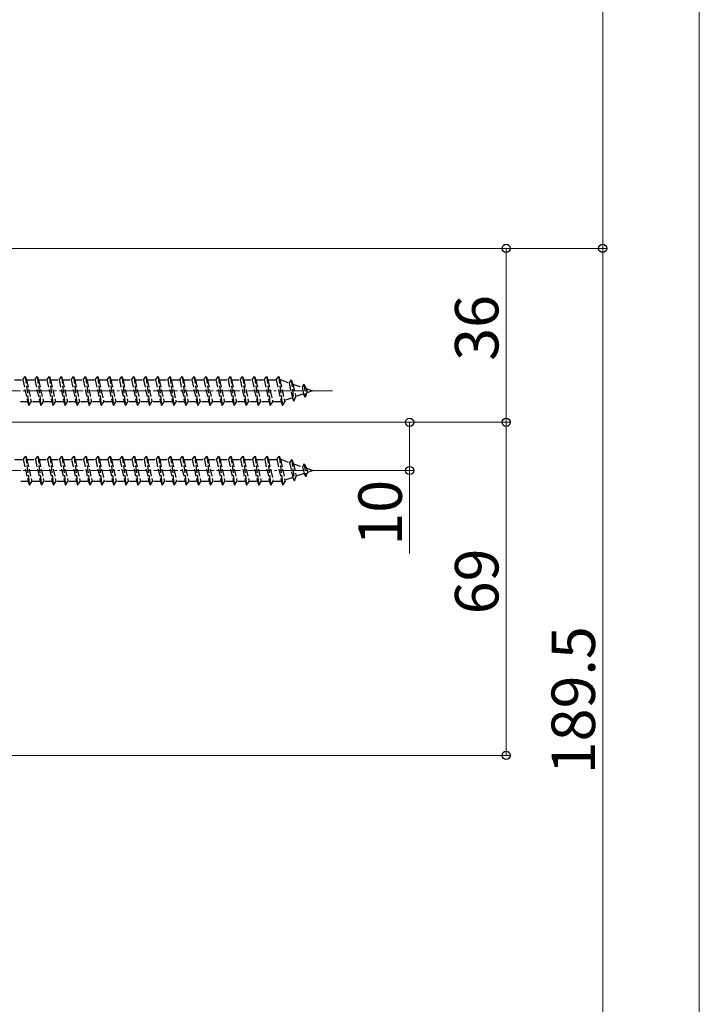
# Model space of a CAD drawing. Extents: x 0 to 1387, y 0 to 2243.
# Drawn here: x 1038 to 1179, y 1176 to 1380 of the extents above; entities that cross this region are included whole.
import ezdxf

# ---------------------------------------------------------------- set-up
doc = ezdxf.new("R2010")
doc.units = 0
doc.linetypes.add('YCENTER_1', pattern=[13, 10, -1, 1, -1])
doc.linetypes.add('YHIDDEN_1', pattern=[4, 3, -1])
for name, color, linetype, lineweight in [('YKK_12', 2, 'CONTINUOUS', 13), ('YKK_13', 4, 'CONTINUOUS', 30), ('YKK_D', 6, 'CONTINUOUS', 13)]:
    doc.layers.add(name, color=color, linetype=linetype, lineweight=lineweight)
doc.styles.get("Standard").update_dxf_attribs({"font": 'txt', "bigfont": 'BIGFONT'})

msp = doc.modelspace()

# ---------------------------------------------------------------- linework, layer by layer
at = {"layer": 'YKK_12', "linetype": 'YCENTER_1', "ltscale": 0.5}
for p, q in [((1000.72, 1302.87), (1102.83, 1302.87)), ((1000.82, 1286.37), (1102.93, 1286.37))]:
    msp.add_line(p, q, dxfattribs=at)
at = {"layer": 'YKK_13', "linetype": 'YHIDDEN_1', "ltscale": 0.5}
for p, q in [((1036.97, 1305.12), (1038.72, 1305.12)), ((1038.72, 1305.12), (1039.22, 1305.87)), ((1038.72, 1305.12), (1039.72, 1300.62)), ((1039.22, 1305.87), (1039.47, 1305.12)), ((1039.22, 1305.87), (1039.97, 1299.87)), ((1039.47, 1305.12), (1041.22, 1305.12)), ((1039.47, 1305.12), (1040.47, 1300.62)), ((1041.22, 1305.12), (1041.72, 1305.87)), ((1041.22, 1305.12), (1042.22, 1300.62)), ((1041.72, 1305.87), (1041.97, 1305.12)), ((1041.72, 1305.87), (1042.47, 1299.87)), ((1041.97, 1305.12), (1043.72, 1305.12)), ((1041.97, 1305.12), (1042.97, 1300.62)), ((1043.72, 1305.12), (1044.22, 1305.87)), ((1043.72, 1305.12), (1044.72, 1300.62)), ((1044.22, 1305.87), (1044.47, 1305.12)), ((1044.22, 1305.87), (1044.97, 1299.87)), ((1044.47, 1305.12), (1046.22, 1305.12)), ((1044.47, 1305.12), (1045.47, 1300.62)), ((1046.22, 1305.12), (1046.72, 1305.87)), ((1046.22, 1305.12), (1047.22, 1300.62)), ((1046.72, 1305.87), (1046.97, 1305.12)), ((1046.72, 1305.87), (1047.47, 1299.87)), ((1046.97, 1305.12), (1048.72, 1305.12)), ((1046.97, 1305.12), (1047.97, 1300.62)), ((1048.72, 1305.12), (1049.22, 1305.87)), ((1048.72, 1305.12), (1049.72, 1300.62)), ((1049.22, 1305.87), (1049.47, 1305.12)), ((1049.22, 1305.87), (1049.97, 1299.87)), ((1049.47, 1305.12), (1051.22, 1305.12)), ((1049.47, 1305.12), (1050.47, 1300.62)), ((1051.22, 1305.12), (1051.72, 1305.87)), ((1051.22, 1305.12), (1052.22, 1300.62)), ((1051.72, 1305.87), (1051.97, 1305.12)), ((1051.72, 1305.87), (1052.47, 1299.87)), ((1051.97, 1305.12), (1053.72, 1305.12)), ((1051.97, 1305.12), (1052.97, 1300.62)), ((1053.72, 1305.12), (1054.22, 1305.87)), ((1053.72, 1305.12), (1054.72, 1300.62)), ((1054.22, 1305.87), (1054.47, 1305.12)), ((1054.22, 1305.87), (1054.97, 1299.87)), ((1054.47, 1305.12), (1054.97, 1305.12)), ((1054.47, 1305.12), (1054.97, 1302.87)), ((1054.97, 1305.12), (1056.22, 1305.12)), ((1056.22, 1305.12), (1056.72, 1305.87)), ((1056.22, 1305.12), (1057.22, 1300.62)), ((1056.72, 1305.87), (1056.97, 1305.12)), ((1056.72, 1305.87), (1057.47, 1299.87)), ((1056.97, 1305.12), (1058.72, 1305.12)), ((1056.97, 1305.12), (1057.97, 1300.62)), ((1058.72, 1305.12), (1059.22, 1305.87)), ((1058.72, 1305.12), (1059.72, 1300.62)), ((1059.22, 1305.87), (1059.47, 1305.12)), ((1059.22, 1305.87), (1059.97, 1299.87)), ((1059.47, 1305.12), (1061.22, 1305.12)), ((1059.47, 1305.12), (1060.47, 1300.62)), ((1061.22, 1305.12), (1061.72, 1305.87)), ((1061.22, 1305.12), (1062.22, 1300.62)), ((1061.72, 1305.87), (1061.97, 1305.12)), ((1061.72, 1305.87), (1062.47, 1299.87)), ((1061.97, 1305.12), (1063.72, 1305.12)), ((1061.97, 1305.12), (1062.97, 1300.62)), ((1063.72, 1305.12), (1064.22, 1305.87)), ((1063.72, 1305.12), (1064.72, 1300.62)), ((1064.22, 1305.87), (1064.47, 1305.12)), ((1064.22, 1305.87), (1064.97, 1299.87)), ((1064.47, 1305.12), (1066.22, 1305.12)), ((1064.47, 1305.12), (1065.47, 1300.62)), ((1066.22, 1305.12), (1066.72, 1305.87)), ((1066.22, 1305.12), (1067.22, 1300.62)), ((1066.72, 1305.87), (1066.97, 1305.12)), ((1066.72, 1305.87), (1067.47, 1299.87)), ((1066.97, 1305.12), (1068.72, 1305.12)), ((1066.97, 1305.12), (1067.97, 1300.62)), ((1068.72, 1305.12), (1069.22, 1305.87)), ((1068.72, 1305.12), (1069.72, 1300.62)), ((1069.22, 1305.87), (1069.47, 1305.12)), ((1069.22, 1305.87), (1069.97, 1299.87)), ((1069.47, 1305.12), (1069.97, 1305.12)), ((1069.47, 1305.12), (1069.97, 1302.87)), ((1069.97, 1305.12), (1071.22, 1305.12)), ((1071.22, 1305.12), (1071.72, 1305.87)), ((1071.22, 1305.12), (1072.22, 1300.62)), ((1071.72, 1305.87), (1071.97, 1305.12)), ((1071.72, 1305.87), (1072.47, 1299.87)), ((1071.97, 1305.12), (1073.72, 1305.12)), ((1071.97, 1305.12), (1072.97, 1300.62)), ((1073.72, 1305.12), (1074.22, 1305.87)), ((1073.72, 1305.12), (1074.72, 1300.62)), ((1074.22, 1305.87), (1074.47, 1305.12)), ((1074.22, 1305.87), (1074.97, 1299.87)), ((1074.47, 1305.12), (1076.22, 1305.12)), ((1074.47, 1305.12), (1075.47, 1300.62)), ((1076.22, 1305.12), (1076.72, 1305.87)), ((1076.22, 1305.12), (1077.22, 1300.62)), ((1076.72, 1305.87), (1076.97, 1305.12)), ((1076.72, 1305.87), (1077.47, 1299.87)), ((1076.97, 1305.12), (1078.72, 1305.12)), ((1076.97, 1305.12), (1077.97, 1300.62)), ((1078.72, 1305.12), (1079.22, 1305.87)), ((1078.72, 1305.12), (1079.72, 1300.62)), ((1079.22, 1305.87), (1079.47, 1305.12)), ((1079.22, 1305.87), (1079.97, 1299.87)), ((1079.47, 1305.12), (1081.22, 1305.12)), ((1079.47, 1305.12), (1080.47, 1300.62)), ((1081.22, 1305.12), (1081.72, 1305.87)), ((1081.22, 1305.12), (1082.22, 1300.62)), ((1081.72, 1305.87), (1081.97, 1305.12)), ((1081.72, 1305.87), (1082.47, 1299.87)), ((1081.97, 1305.12), (1083.72, 1305.12)), ((1081.97, 1305.12), (1082.97, 1300.62)), ((1083.72, 1305.12), (1084.22, 1305.87)), ((1083.72, 1305.12), (1084.72, 1300.62)), ((1084.22, 1305.87), (1084.47, 1305.12)), ((1084.22, 1305.87), (1084.97, 1299.87)), ((1084.47, 1305.12), (1086.22, 1305.12)), ((1084.47, 1305.12), (1085.47, 1300.62)), ((1086.22, 1305.12), (1086.72, 1305.87)), ((1086.22, 1305.12), (1087.22, 1300.62)), ((1086.72, 1305.87), (1086.97, 1305.12)), ((1086.72, 1305.87), (1087.47, 1299.87)), ((1086.97, 1305.12), (1088.72, 1305.12)), ((1086.97, 1305.12), (1087.97, 1300.62)), ((1088.72, 1305.12), (1089.22, 1305.87)), ((1088.72, 1305.12), (1089.72, 1300.62)), ((1089.22, 1305.87), (1089.47, 1305.12)), ((1089.22, 1305.87), (1089.97, 1299.87)), ((1089.47, 1305.12), (1089.97, 1305.12)), ((1089.47, 1305.12), (1089.97, 1302.87)), ((1089.97, 1305.12), (1091.22, 1305.12)), ((1091.22, 1305.12), (1091.72, 1305.87)), ((1091.22, 1305.12), (1092.22, 1300.62)), ((1091.72, 1305.87), (1091.97, 1305.12)), ((1091.72, 1305.87), (1092.47, 1299.87)), ((1091.97, 1305.12), (1092.19, 1305.12)), ((1091.97, 1305.12), (1092.97, 1300.62)), ((1092.19, 1305.12), (1093.85, 1304.54)), ((1094.31, 1305.18), (1093.85, 1304.54)), ((1094.31, 1305.18), (1094.66, 1304.26)), ((1094.31, 1305.18), (1094.86, 1300.74)), ((1093.85, 1304.54), (1094.54, 1301.43)), ((1094.66, 1304.26), (1096.56, 1303.61)), ((1094.66, 1304.26), (1095.24, 1301.67)), ((1096.92, 1304.28), (1096.56, 1303.61)), ((1096.56, 1303.61), (1096.86, 1302.23)), ((1096.92, 1304.28), (1097.37, 1303.33)), ((1096.92, 1304.28), (1097.26, 1301.57)), ((1097.37, 1303.33), (1098.72, 1302.87)), ((1097.37, 1303.33), (1097.56, 1302.47)), ((1054.97, 1302.87), (1055.47, 1300.62)), ((1069.97, 1302.87), (1070.47, 1300.62)), ((1089.97, 1302.87), (1090.47, 1300.62)), ((1094.54, 1301.43), (1092.92, 1300.87)), ((1094.86, 1300.74), (1094.54, 1301.43)), ((1094.86, 1300.74), (1095.24, 1301.67)), ((1096.86, 1302.23), (1095.24, 1301.67)), ((1097.26, 1301.57), (1096.86, 1302.23)), ((1097.26, 1301.57), (1097.56, 1302.47)), ((1098.72, 1302.87), (1097.56, 1302.47)), ((1039.72, 1300.62), (1037.97, 1300.62)), ((1039.72, 1300.62), (1039.97, 1299.87)), ((1039.97, 1299.87), (1040.47, 1300.62)), ((1042.22, 1300.62), (1040.47, 1300.62)), ((1042.22, 1300.62), (1042.47, 1299.87)), ((1042.47, 1299.87), (1042.97, 1300.62)), ((1044.72, 1300.62), (1042.97, 1300.62)), ((1044.72, 1300.62), (1044.97, 1299.87)), ((1044.97, 1299.87), (1045.47, 1300.62)), ((1047.22, 1300.62), (1045.47, 1300.62)), ((1047.22, 1300.62), (1047.47, 1299.87)), ((1047.47, 1299.87), (1047.97, 1300.62)), ((1049.72, 1300.62), (1047.97, 1300.62)), ((1049.72, 1300.62), (1049.97, 1299.87)), ((1049.97, 1299.87), (1050.47, 1300.62)), ((1052.22, 1300.62), (1050.47, 1300.62)), ((1052.22, 1300.62), (1052.47, 1299.87)), ((1052.47, 1299.87), (1052.97, 1300.62)), ((1054.72, 1300.62), (1052.97, 1300.62)), ((1054.72, 1300.62), (1054.97, 1299.87)), ((1054.72, 1300.62), (1054.97, 1299.87)), ((1054.97, 1299.87), (1055.47, 1300.62)), ((1057.22, 1300.62), (1055.47, 1300.62)), ((1057.22, 1300.62), (1057.47, 1299.87)), ((1057.47, 1299.87), (1057.97, 1300.62)), ((1059.72, 1300.62), (1057.97, 1300.62)), ((1059.72, 1300.62), (1059.97, 1299.87)), ((1059.97, 1299.87), (1060.47, 1300.62)), ((1062.22, 1300.62), (1060.47, 1300.62)), ((1062.22, 1300.62), (1062.47, 1299.87)), ((1062.47, 1299.87), (1062.97, 1300.62)), ((1064.72, 1300.62), (1062.97, 1300.62)), ((1064.72, 1300.62), (1064.97, 1299.87)), ((1064.97, 1299.87), (1065.47, 1300.62)), ((1067.22, 1300.62), (1065.47, 1300.62)), ((1067.22, 1300.62), (1067.47, 1299.87)), ((1067.47, 1299.87), (1067.97, 1300.62)), ((1069.72, 1300.62), (1067.97, 1300.62)), ((1069.72, 1300.62), (1069.97, 1299.87)), ((1069.97, 1299.87), (1070.47, 1300.62)), ((1072.22, 1300.62), (1070.47, 1300.62)), ((1072.22, 1300.62), (1072.47, 1299.87)), ((1072.47, 1299.87), (1072.97, 1300.62)), ((1074.72, 1300.62), (1072.97, 1300.62)), ((1074.72, 1300.62), (1074.97, 1299.87)), ((1074.97, 1299.87), (1075.47, 1300.62)), ((1077.22, 1300.62), (1075.47, 1300.62)), ((1077.22, 1300.62), (1077.47, 1299.87)), ((1077.47, 1299.87), (1077.97, 1300.62)), ((1079.72, 1300.62), (1077.97, 1300.62)), ((1079.72, 1300.62), (1079.97, 1299.87)), ((1079.97, 1299.87), (1080.47, 1300.62)), ((1082.22, 1300.62), (1080.47, 1300.62)), ((1082.22, 1300.62), (1082.47, 1299.87)), ((1082.47, 1299.87), (1082.97, 1300.62)), ((1084.72, 1300.62), (1082.97, 1300.62)), ((1084.72, 1300.62), (1084.97, 1299.87)), ((1084.97, 1299.87), (1085.47, 1300.62)), ((1087.22, 1300.62), (1085.47, 1300.62)), ((1087.22, 1300.62), (1087.47, 1299.87)), ((1087.47, 1299.87), (1087.97, 1300.62)), ((1089.72, 1300.62), (1087.97, 1300.62)), ((1089.72, 1300.62), (1089.97, 1299.87)), ((1089.72, 1300.62), (1089.97, 1299.87)), ((1089.97, 1299.87), (1090.47, 1300.62)), ((1092.19, 1300.62), (1090.47, 1300.62)), ((1092.22, 1300.63), (1092.19, 1300.62)), ((1092.22, 1300.62), (1092.47, 1299.87)), ((1092.47, 1299.87), (1092.97, 1300.62)), ((1038.82, 1288.62), (1039.32, 1289.37)), ((1039.32, 1289.37), (1039.57, 1288.62)), ((1039.32, 1289.37), (1040.07, 1283.37)), ((1041.32, 1288.62), (1041.82, 1289.37)), ((1041.82, 1289.37), (1042.07, 1288.62)), ((1041.82, 1289.37), (1042.57, 1283.37)), ((1043.82, 1288.62), (1044.32, 1289.37)), ((1044.32, 1289.37), (1044.57, 1288.62)), ((1044.32, 1289.37), (1045.07, 1283.37)), ((1046.32, 1288.62), (1046.82, 1289.37)), ((1046.82, 1289.37), (1047.07, 1288.62)), ((1046.82, 1289.37), (1047.57, 1283.37)), ((1048.82, 1288.62), (1049.32, 1289.37)), ((1049.32, 1289.37), (1049.57, 1288.62)), ((1049.32, 1289.37), (1050.07, 1283.37)), ((1051.32, 1288.62), (1051.82, 1289.37)), ((1051.82, 1289.37), (1052.07, 1288.62)), ((1051.82, 1289.37), (1052.57, 1283.37)), ((1053.82, 1288.62), (1054.32, 1289.37)), ((1054.32, 1289.37), (1054.57, 1288.62)), ((1054.32, 1289.37), (1055.07, 1283.37)), ((1056.32, 1288.62), (1056.82, 1289.37)), ((1056.82, 1289.37), (1057.07, 1288.62)), ((1056.82, 1289.37), (1057.57, 1283.37)), ((1058.82, 1288.62), (1059.32, 1289.37)), ((1059.32, 1289.37), (1059.57, 1288.62)), ((1059.32, 1289.37), (1060.07, 1283.37)), ((1061.32, 1288.62), (1061.82, 1289.37)), ((1061.82, 1289.37), (1062.07, 1288.62)), ((1061.82, 1289.37), (1062.57, 1283.37)), ((1063.82, 1288.62), (1064.32, 1289.37)), ((1064.32, 1289.37), (1064.57, 1288.62)), ((1064.32, 1289.37), (1065.07, 1283.37)), ((1066.32, 1288.62), (1066.82, 1289.37)), ((1066.82, 1289.37), (1067.07, 1288.62)), ((1066.82, 1289.37), (1067.57, 1283.37)), ((1068.82, 1288.62), (1069.32, 1289.37)), ((1069.32, 1289.37), (1069.57, 1288.62)), ((1069.32, 1289.37), (1070.07, 1283.37)), ((1071.32, 1288.62), (1071.82, 1289.37)), ((1071.82, 1289.37), (1072.07, 1288.62)), ((1071.82, 1289.37), (1072.57, 1283.37)), ((1073.82, 1288.62), (1074.32, 1289.37)), ((1074.32, 1289.37), (1074.57, 1288.62)), ((1074.32, 1289.37), (1075.07, 1283.37)), ((1076.32, 1288.62), (1076.82, 1289.37)), ((1076.82, 1289.37), (1077.07, 1288.62)), ((1076.82, 1289.37), (1077.57, 1283.37)), ((1078.82, 1288.62), (1079.32, 1289.37)), ((1079.32, 1289.37), (1079.57, 1288.62)), ((1079.32, 1289.37), (1080.07, 1283.37)), ((1081.32, 1288.62), (1081.82, 1289.37)), ((1081.82, 1289.37), (1082.07, 1288.62)), ((1081.82, 1289.37), (1082.57, 1283.37)), ((1083.82, 1288.62), (1084.32, 1289.37)), ((1084.32, 1289.37), (1084.57, 1288.62)), ((1084.32, 1289.37), (1085.07, 1283.37)), ((1086.32, 1288.62), (1086.82, 1289.37)), ((1086.82, 1289.37), (1087.07, 1288.62)), ((1086.82, 1289.37), (1087.57, 1283.37)), ((1088.82, 1288.62), (1089.32, 1289.37)), ((1089.32, 1289.37), (1089.57, 1288.62)), ((1089.32, 1289.37), (1090.07, 1283.37)), ((1091.32, 1288.62), (1091.82, 1289.37)), ((1091.82, 1289.37), (1092.07, 1288.62)), ((1091.82, 1289.37), (1092.57, 1283.37)), ((1037.07, 1288.62), (1038.82, 1288.62)), ((1038.82, 1288.62), (1039.82, 1284.12)), ((1039.57, 1288.62), (1041.32, 1288.62)), ((1039.57, 1288.62), (1040.57, 1284.12)), ((1041.32, 1288.62), (1042.32, 1284.12)), ((1042.07, 1288.62), (1043.82, 1288.62)), ((1042.07, 1288.62), (1043.07, 1284.12)), ((1043.82, 1288.62), (1044.82, 1284.12)), ((1044.57, 1288.62), (1046.32, 1288.62)), ((1044.57, 1288.62), (1045.57, 1284.12)), ((1046.32, 1288.62), (1047.32, 1284.12)), ((1047.07, 1288.62), (1048.82, 1288.62)), ((1047.07, 1288.62), (1048.07, 1284.12)), ((1048.82, 1288.62), (1049.82, 1284.12)), ((1049.57, 1288.62), (1051.32, 1288.62)), ((1049.57, 1288.62), (1050.57, 1284.12)), ((1051.32, 1288.62), (1052.32, 1284.12)), ((1052.07, 1288.62), (1053.82, 1288.62)), ((1052.07, 1288.62), (1053.07, 1284.12)), ((1053.82, 1288.62), (1054.82, 1284.12)), ((1054.57, 1288.62), (1055.07, 1288.62)), ((1054.57, 1288.62), (1055.07, 1286.37)), ((1055.07, 1288.62), (1056.32, 1288.62)), ((1056.32, 1288.62), (1057.32, 1284.12)), ((1057.07, 1288.62), (1058.82, 1288.62)), ((1057.07, 1288.62), (1058.07, 1284.12)), ((1058.82, 1288.62), (1059.82, 1284.12)), ((1059.57, 1288.62), (1061.32, 1288.62)), ((1059.57, 1288.62), (1060.57, 1284.12)), ((1061.32, 1288.62), (1062.32, 1284.12)), ((1062.07, 1288.62), (1063.82, 1288.62)), ((1062.07, 1288.62), (1063.07, 1284.12)), ((1063.82, 1288.62), (1064.82, 1284.12)), ((1064.57, 1288.62), (1066.32, 1288.62)), ((1064.57, 1288.62), (1065.57, 1284.12)), ((1066.32, 1288.62), (1067.32, 1284.12)), ((1067.07, 1288.62), (1068.82, 1288.62)), ((1067.07, 1288.62), (1068.07, 1284.12)), ((1068.82, 1288.62), (1069.82, 1284.12)), ((1069.57, 1288.62), (1070.07, 1288.62)), ((1069.57, 1288.62), (1070.07, 1286.37)), ((1070.07, 1288.62), (1071.32, 1288.62)), ((1071.32, 1288.62), (1072.32, 1284.12)), ((1072.07, 1288.62), (1073.82, 1288.62)), ((1072.07, 1288.62), (1073.07, 1284.12)), ((1073.82, 1288.62), (1074.82, 1284.12)), ((1074.57, 1288.62), (1076.32, 1288.62)), ((1074.57, 1288.62), (1075.57, 1284.12)), ((1076.32, 1288.62), (1077.32, 1284.12)), ((1077.07, 1288.62), (1078.82, 1288.62)), ((1077.07, 1288.62), (1078.07, 1284.12)), ((1078.82, 1288.62), (1079.82, 1284.12)), ((1079.57, 1288.62), (1081.32, 1288.62)), ((1079.57, 1288.62), (1080.57, 1284.12)), ((1081.32, 1288.62), (1082.32, 1284.12)), ((1082.07, 1288.62), (1083.82, 1288.62)), ((1082.07, 1288.62), (1083.07, 1284.12)), ((1083.82, 1288.62), (1084.82, 1284.12)), ((1084.57, 1288.62), (1086.32, 1288.62)), ((1084.57, 1288.62), (1085.57, 1284.12)), ((1086.32, 1288.62), (1087.32, 1284.12)), ((1087.07, 1288.62), (1088.82, 1288.62)), ((1087.07, 1288.62), (1088.07, 1284.12)), ((1088.82, 1288.62), (1089.82, 1284.12)), ((1089.57, 1288.62), (1090.07, 1288.62)), ((1089.57, 1288.62), (1090.07, 1286.37)), ((1090.07, 1288.62), (1091.32, 1288.62)), ((1091.32, 1288.62), (1092.32, 1284.12)), ((1092.07, 1288.62), (1092.29, 1288.62)), ((1092.07, 1288.62), (1093.07, 1284.12)), ((1092.29, 1288.62), (1093.95, 1288.04)), ((1094.41, 1288.68), (1093.95, 1288.04)), ((1093.95, 1288.04), (1094.64, 1284.93)), ((1094.41, 1288.68), (1094.76, 1287.76)), ((1094.41, 1288.68), (1094.96, 1284.24)), ((1094.76, 1287.76), (1096.66, 1287.11)), ((1094.76, 1287.76), (1095.34, 1285.17)), ((1097.02, 1287.78), (1096.66, 1287.11)), ((1096.66, 1287.11), (1096.96, 1285.73)), ((1097.02, 1287.78), (1097.47, 1286.83)), ((1097.02, 1287.78), (1097.36, 1285.07)), ((1097.47, 1286.83), (1098.82, 1286.37)), ((1097.47, 1286.83), (1097.66, 1285.97)), ((1055.07, 1286.37), (1055.57, 1284.12)), ((1070.07, 1286.37), (1070.57, 1284.12)), ((1090.07, 1286.37), (1090.57, 1284.12)), ((1094.64, 1284.93), (1093.02, 1284.37)), ((1094.96, 1284.24), (1094.64, 1284.93)), ((1094.96, 1284.24), (1095.34, 1285.17)), ((1096.96, 1285.73), (1095.34, 1285.17)), ((1097.36, 1285.07), (1096.96, 1285.73)), ((1097.36, 1285.07), (1097.66, 1285.97)), ((1098.82, 1286.37), (1097.66, 1285.97)), ((1039.82, 1284.12), (1038.07, 1284.12)), ((1039.82, 1284.12), (1040.07, 1283.37)), ((1040.07, 1283.37), (1040.57, 1284.12)), ((1042.32, 1284.12), (1040.57, 1284.12)), ((1042.32, 1284.12), (1042.57, 1283.37)), ((1042.57, 1283.37), (1043.07, 1284.12)), ((1044.82, 1284.12), (1043.07, 1284.12)), ((1044.82, 1284.12), (1045.07, 1283.37)), ((1045.07, 1283.37), (1045.57, 1284.12)), ((1047.32, 1284.12), (1045.57, 1284.12)), ((1047.32, 1284.12), (1047.57, 1283.37)), ((1047.57, 1283.37), (1048.07, 1284.12)), ((1049.82, 1284.12), (1048.07, 1284.12)), ((1049.82, 1284.12), (1050.07, 1283.37)), ((1050.07, 1283.37), (1050.57, 1284.12)), ((1052.32, 1284.12), (1050.57, 1284.12)), ((1052.32, 1284.12), (1052.57, 1283.37)), ((1052.57, 1283.37), (1053.07, 1284.12)), ((1054.82, 1284.12), (1053.07, 1284.12)), ((1054.82, 1284.12), (1055.07, 1283.37)), ((1054.82, 1284.12), (1055.07, 1283.37)), ((1055.07, 1283.37), (1055.57, 1284.12)), ((1057.32, 1284.12), (1055.57, 1284.12)), ((1057.32, 1284.12), (1057.57, 1283.37)), ((1057.57, 1283.37), (1058.07, 1284.12)), ((1059.82, 1284.12), (1058.07, 1284.12)), ((1059.82, 1284.12), (1060.07, 1283.37)), ((1060.07, 1283.37), (1060.57, 1284.12)), ((1062.32, 1284.12), (1060.57, 1284.12)), ((1062.32, 1284.12), (1062.57, 1283.37)), ((1062.57, 1283.37), (1063.07, 1284.12)), ((1064.82, 1284.12), (1063.07, 1284.12)), ((1064.82, 1284.12), (1065.07, 1283.37)), ((1065.07, 1283.37), (1065.57, 1284.12)), ((1067.32, 1284.12), (1065.57, 1284.12)), ((1067.32, 1284.12), (1067.57, 1283.37)), ((1067.57, 1283.37), (1068.07, 1284.12)), ((1069.82, 1284.12), (1068.07, 1284.12)), ((1069.82, 1284.12), (1070.07, 1283.37)), ((1070.07, 1283.37), (1070.57, 1284.12)), ((1072.32, 1284.12), (1070.57, 1284.12)), ((1072.32, 1284.12), (1072.57, 1283.37)), ((1072.57, 1283.37), (1073.07, 1284.12)), ((1074.82, 1284.12), (1073.07, 1284.12)), ((1074.82, 1284.12), (1075.07, 1283.37)), ((1075.07, 1283.37), (1075.57, 1284.12)), ((1077.32, 1284.12), (1075.57, 1284.12)), ((1077.32, 1284.12), (1077.57, 1283.37)), ((1077.57, 1283.37), (1078.07, 1284.12)), ((1079.82, 1284.12), (1078.07, 1284.12)), ((1079.82, 1284.12), (1080.07, 1283.37)), ((1080.07, 1283.37), (1080.57, 1284.12)), ((1082.32, 1284.12), (1080.57, 1284.12)), ((1082.32, 1284.12), (1082.57, 1283.37)), ((1082.57, 1283.37), (1083.07, 1284.12)), ((1084.82, 1284.12), (1083.07, 1284.12)), ((1084.82, 1284.12), (1085.07, 1283.37)), ((1085.07, 1283.37), (1085.57, 1284.12)), ((1087.32, 1284.12), (1085.57, 1284.12)), ((1087.32, 1284.12), (1087.57, 1283.37)), ((1087.57, 1283.37), (1088.07, 1284.12)), ((1089.82, 1284.12), (1088.07, 1284.12)), ((1089.82, 1284.12), (1090.07, 1283.37)), ((1089.82, 1284.12), (1090.07, 1283.37)), ((1090.07, 1283.37), (1090.57, 1284.12)), ((1092.29, 1284.12), (1090.57, 1284.12)), ((1092.32, 1284.13), (1092.29, 1284.12)), ((1092.32, 1284.12), (1092.57, 1283.37)), ((1092.57, 1283.37), (1093.07, 1284.12))]:
    msp.add_line(p, q, dxfattribs=at)
at = {"layer": 'YKK_D'}
for p, q in [((1178.82, 987.87), (1178.82, 1959.92)), ((1158.82, 1332.37), (1158.82, 1892.42)), ((996.72, 1332.37), (1159.82, 1332.37)), ((996.72, 1332.37), (1159.82, 1332.37)), ((996.72, 1332.37), (1139.82, 1332.37)), ((1138.82, 1332.37), (1138.82, 1296.37)), ((1158.82, 1142.87), (1158.82, 1332.37)), ((1012.32, 1296.37), (1139.82, 1296.37)), ((1012.32, 1296.37), (1139.82, 1296.37)), ((1012.32, 1296.37), (1119.82, 1296.37)), ((1118.82, 1296.37), (1118.82, 1286.37)), ((1138.82, 1227.37), (1138.82, 1296.37)), ((1099.82, 1286.37), (1119.82, 1286.37)), ((1118.82, 1286.37), (1118.82, 1269.21)), ((1012.52, 1227.37), (1139.82, 1227.37))]:
    msp.add_line(p, q, dxfattribs=at)
at = {"layer": 'YKK_D', "linetype": 'ByBlock', "lineweight": -2}
for centre in [(1138.82, 1332.37), (1158.82, 1332.37), (1158.82, 1332.37), (1118.82, 1296.37), (1138.82, 1296.37), (1138.82, 1296.37), (1118.82, 1286.37), (1138.82, 1227.37)]:
    msp.add_circle(centre, 0.85, dxfattribs=at)

# ---------------------------------------------------------------- texts
at = {"layer": 'YKK_D'}
for s, p in [('36', (1137.22, 1309.09)), ('10', (1117.22, 1270.81)), ('69', (1137.22, 1256.59)), ('189.5', (1157.22, 1223.46))]:
    msp.add_text(s, height=9, rotation=90, dxfattribs=at).set_placement(p)

doc.saveas('drawing.dxf')
